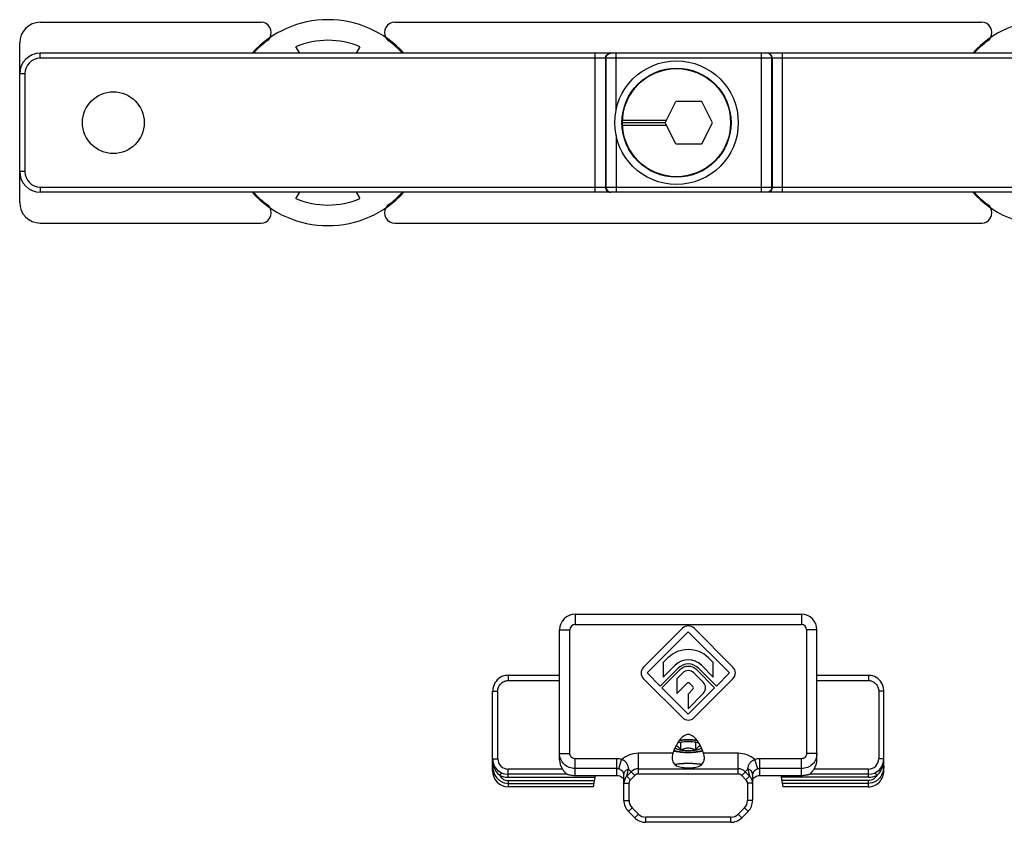
# Model space of a CAD drawing. Units: millimetres. Extents: x 498 to 1092, y -20 to 400.
# Drawn here: x 639 to 735, y 196 to 274 of the extents above; entities that cross this region are included whole.
import ezdxf

# ---------------------------------------------------------------- set-up
doc = ezdxf.new("R2010")
doc.units = ezdxf.units.MM
doc.header["$LTSCALE"] = 23.1
doc.layers.get('0').update_dxf_attribs({"linetype": 'CONTINUOUS'})
for name, color, linetype in [('02___PRT_ALL_AXES', 7, 'CONTINUOUS'), ('COMPONENTI_DI_ASSIEME', 7, 'CONTINUOUS'), ('ECC', 7, 'CONTINUOUS')]:
    doc.layers.add(name, color=color, linetype=linetype)

msp = doc.modelspace()

# ---------------------------------------------------------------- linework, layer by layer
at = {"color": 7, "linetype": 'Continuous'}
for p, q in [((641.036, 273.63), (662.477, 273.63)), ((675.477, 273.63), (732.477, 273.63)), ((639.036, 256.13), (639.036, 271.63)), ((666.234, 270.63), (665.874, 271.253)), ((672.079, 271.253), (671.719, 270.63)), ((756.465, 270.63), (641.036, 270.63)), ((756.465, 257.13), (641.036, 257.13)), ((665.874, 256.506), (666.234, 257.13)), ((671.719, 257.13), (672.079, 256.506)), ((641.036, 254.13), (662.477, 254.13)), ((675.477, 254.13), (732.477, 254.13))]:
    msp.add_line(p, q, dxfattribs=at)
at = {"color": 9, "linetype": 'Continuous'}
for p, q in [((641.036, 270.13), (641.036, 270.63)), ((742.468, 270.13), (641.036, 270.13)), ((694.929, 257.13), (694.929, 270.63)), ((695.926, 270.13), (695.926, 257.63)), ((695.971, 270.13), (695.971, 257.63)), ((696.969, 265.129), (696.969, 270.63)), ((711.104, 257.13), (711.104, 270.63)), ((712.101, 257.63), (712.101, 270.13)), ((712.146, 257.63), (712.146, 270.13)), ((713.143, 257.13), (713.143, 270.63)), ((639.536, 268.63), (639.036, 268.63)), ((639.536, 268.63), (639.536, 259.13)), ((696.969, 262.63), (696.969, 257.13)), ((639.536, 259.13), (639.036, 259.13)), ((641.036, 257.63), (641.036, 257.13)), ((641.036, 257.63), (742.468, 257.63))]:
    msp.add_line(p, q, dxfattribs=at)
at = {"color": 7, "linetype": 'Continuous'}
msp.add_circle((648.136, 263.88), 3, dxfattribs=at)
for centre, radius, start, end in [((641.036, 271.63), 2, 90, 180), ((662.477, 272.63), 1, 330.76757, 90.01979), ((675.476, 272.63), 1, 89.9811, 209.22785), ((732.477, 272.63), 1, 330.76757, 90.01979), ((668.977, 263.88), 9.9, 126.60519, 137.01411), ((668.977, 263.88), 8, 67.18076, 112.81924), ((668.977, 263.88), 9.9, 42.98589, 53.39481), ((738.977, 263.88), 9.9, 126.60519, 137.01411), ((641.036, 268.63), 2, 90, 180), ((641.036, 259.13), 2, 180, 270), ((668.977, 263.88), 9.9, 222.98589, 233.39481), ((668.977, 263.88), 8, 247.18076, 292.81924), ((668.977, 263.88), 9.9, 306.60519, 317.01411), ((738.977, 263.88), 9.9, 222.98589, 233.39481), ((641.036, 256.13), 2, 180, 270), ((662.477, 255.13), 1, 269.98021, 29.22874), ((675.476, 255.13), 1, 150.76846, 270.0189), ((732.477, 255.13), 1, 269.98021, 29.22874)]:
    msp.add_arc(centre, radius, start, end, dxfattribs=at)
at = {"color": 9, "linetype": 'Continuous'}
for centre, start, end in [((641.036, 268.63), 90, 180), ((641.036, 259.13), 180, 270)]:
    msp.add_arc(centre, 1.5, start, end, dxfattribs=at)
at = {"color": 7, "linetype": 'Continuous'}
for points in [[(663.073, 271.827), (663.185, 271.91), (663.281, 272.019), (663.35, 272.141)], [(674.604, 272.141), (674.672, 272.02), (674.768, 271.91), (674.88, 271.827)], [(733.073, 271.827), (733.185, 271.91), (733.281, 272.019), (733.35, 272.141)], [(663.35, 255.618), (663.281, 255.74), (663.185, 255.849), (663.073, 255.932)], [(674.88, 255.932), (674.768, 255.849), (674.672, 255.74), (674.604, 255.618)], [(733.35, 255.618), (733.281, 255.74), (733.185, 255.849), (733.073, 255.932)]]:
    msp.add_open_spline(points, degree=3, dxfattribs=at)
at = {"color": 9, "linetype": 'Continuous'}
for points in [[(695.926, 270.13), (695.926, 270.257), (696.032, 270.523), (696.298, 270.63), (696.425, 270.63)], [(695.971, 270.13), (695.971, 270.257), (696.077, 270.523), (696.343, 270.63), (696.47, 270.63)], [(712.101, 270.13), (712.101, 270.257), (711.995, 270.523), (711.73, 270.63), (711.602, 270.63)], [(712.146, 270.13), (712.146, 270.257), (712.04, 270.523), (711.774, 270.63), (711.647, 270.63)], [(695.926, 257.63), (695.926, 257.502), (696.032, 257.236), (696.298, 257.13), (696.425, 257.13)], [(695.971, 257.63), (695.971, 257.502), (696.077, 257.236), (696.343, 257.13), (696.47, 257.13)], [(712.101, 257.63), (712.101, 257.502), (711.995, 257.236), (711.73, 257.13), (711.602, 257.13)], [(712.146, 257.63), (712.146, 257.502), (712.04, 257.236), (711.774, 257.13), (711.647, 257.13)]]:
    msp.add_open_spline(points, degree=3, knots=[0, 0, 0, 0, 0.500431, 1, 1, 1, 1], dxfattribs=at)
at = {"layer": '02___PRT_ALL_AXES', "color": 7, "linetype": 'Continuous'}
for centre, start, end in [((668.977, 263.88), 42.48378, 137.51598), ((738.977, 263.88), 42.48378, 137.51598), ((668.977, 263.88), 222.48378, 317.51598), ((738.977, 263.88), 222.48378, 317.51598)]:
    msp.add_arc(centre, 10, start, end, dxfattribs=at)
at = {"layer": 'COMPONENTI_DI_ASSIEME', "color": 9, "linetype": 'Continuous'}
for p, q in [((692.977, 216.143), (692.977, 215.143)), ((714.977, 216.143), (714.977, 215.143)), ((691.477, 214.643), (692.477, 214.643)), ((692.477, 202.636), (692.477, 214.643)), ((692.977, 215.143), (714.977, 215.143)), ((715.477, 214.643), (715.477, 202.636)), ((716.477, 214.643), (715.477, 214.643)), ((686.477, 210.215), (686.477, 209.715)), ((686.477, 209.715), (691.477, 209.715)), ((716.477, 209.715), (721.477, 209.715)), ((721.477, 210.215), (721.477, 209.715)), ((684.977, 208.669), (685.477, 208.669)), ((685.477, 202.109), (685.477, 208.669)), ((722.477, 208.669), (722.477, 202.109)), ((722.977, 208.669), (722.477, 208.669)), ((684.977, 202.109), (685.477, 202.109)), ((691.477, 202.636), (692.477, 202.636)), ((692.977, 200.492), (692.977, 202.113)), ((697.027, 202.113), (692.977, 202.113)), ((697.027, 200.492), (697.027, 202.113)), ((697.223, 201.124), (697.504, 202.042)), ((697.508, 202.037), (697.504, 202.042)), ((699.141, 200.643), (699.141, 202.643)), ((702.488, 202.643), (699.141, 202.643)), ((708.812, 202.643), (705.465, 202.643)), ((708.812, 200.643), (708.812, 202.643)), ((710.445, 202.037), (710.449, 202.042)), ((710.73, 201.124), (710.449, 202.042)), ((710.927, 200.492), (710.927, 202.113)), ((714.977, 202.113), (710.927, 202.113)), ((714.977, 200.492), (714.977, 202.113)), ((716.477, 202.636), (715.477, 202.636)), ((722.977, 202.109), (722.477, 202.109)), ((686.477, 200.32), (686.477, 201.109)), ((691.759, 201.109), (686.477, 201.109)), ((697.027, 201.157), (692.977, 201.157)), ((698.02, 200.436), (698.185, 201.099)), ((698.787, 200.497), (698.185, 201.099)), ((709.768, 201.099), (709.166, 200.497)), ((709.768, 201.099), (709.934, 200.436)), ((714.977, 201.157), (710.927, 201.157)), ((721.477, 201.109), (716.195, 201.109)), ((721.477, 200.32), (721.477, 201.109)), ((686.477, 200.32), (694.926, 200.32)), ((686.477, 199.991), (686.477, 199.386)), ((686.477, 199.991), (694.868, 199.991)), ((698.02, 200.436), (698.373, 200.083)), ((698.373, 200.083), (698.787, 200.497)), ((699.141, 200.643), (708.812, 200.643)), ((709.166, 200.497), (709.58, 200.083)), ((709.934, 200.436), (709.58, 200.083)), ((721.477, 200.32), (713.028, 200.32)), ((721.477, 199.991), (713.086, 199.991)), ((721.477, 199.386), (721.477, 199.991)), ((686.477, 199.724), (694.821, 199.724)), ((697.727, 199.729), (698.227, 199.729)), ((698.227, 198.065), (698.227, 199.729)), ((709.727, 199.729), (709.727, 198.065)), ((710.227, 199.729), (709.727, 199.729)), ((721.477, 199.724), (713.133, 199.724)), ((697.727, 198.065), (698.227, 198.065)), ((710.227, 198.065), (709.727, 198.065)), ((698.166, 197.004), (698.52, 197.357)), ((699.141, 196.736), (698.52, 197.357)), ((709.434, 197.357), (708.812, 196.736)), ((709.787, 197.004), (709.434, 197.357)), ((698.787, 196.383), (699.141, 196.736)), ((699.848, 195.943), (699.848, 196.443)), ((708.105, 196.443), (699.848, 196.443)), ((708.105, 195.943), (708.105, 196.443)), ((709.166, 196.383), (708.812, 196.736))]:
    msp.add_line(p, q, dxfattribs=at)
at = {"layer": 'COMPONENTI_DI_ASSIEME', "color": 7, "linetype": 'Continuous'}
for p, q in [((692.977, 216.143), (714.977, 216.143)), ((691.477, 202.025), (691.477, 214.643)), ((703.411, 214.783), (699.637, 211.009)), ((699.977, 210.443), (703.977, 214.443)), ((703.977, 214.443), (707.977, 210.443)), ((708.316, 211.009), (704.542, 214.783)), ((716.477, 202.025), (716.477, 214.643)), ((701.997, 211.898), (701.544, 211.445)), ((701.544, 211.445), (701.544, 210.031)), ((706.409, 211.445), (705.957, 211.898)), ((706.409, 210.031), (706.409, 211.445)), ((701.249, 209.17), (699.977, 210.443)), ((702.987, 210.908), (701.249, 209.17)), ((701.419, 209.001), (703.156, 210.738)), ((701.544, 210.031), (702.704, 211.191)), ((703.439, 210.455), (702.857, 209.873)), ((705.431, 209.538), (704.514, 210.455)), ((704.797, 210.738), (706.534, 209.001)), ((706.704, 209.17), (704.967, 210.908)), ((705.249, 211.191), (706.409, 210.031)), ((707.977, 210.443), (706.704, 209.17)), ((686.477, 210.215), (691.477, 210.215)), ((699.637, 209.878), (703.411, 206.104)), ((702.857, 209.873), (702.857, 208.458)), ((704.542, 206.104), (708.316, 209.878)), ((716.477, 210.215), (721.477, 210.215)), ((684.977, 200.955), (684.977, 208.669)), ((703.977, 206.443), (701.419, 209.001)), ((702.857, 208.458), (703.835, 209.437)), ((706.534, 209.001), (703.977, 206.443)), ((704.421, 208.856), (703.977, 208.396)), ((704.118, 209.437), (704.418, 209.137)), ((722.977, 200.955), (722.977, 208.669)), ((703.977, 206.956), (705.441, 208.473)), ((703.977, 208.396), (703.977, 206.956)), ((703.255, 202.982), (703.255, 203.708)), ((704.698, 202.982), (704.698, 203.708)), ((698.02, 200.436), (698.434, 200.85)), ((699.141, 201.143), (708.812, 201.143)), ((709.52, 200.85), (709.934, 200.436)), ((692.172, 200.609), (686.477, 200.609)), ((692.977, 200.492), (697.027, 200.492)), ((694.761, 199.386), (694.956, 200.492)), ((697.727, 198.065), (697.727, 200.598)), ((710.227, 200.598), (710.227, 198.065)), ((710.927, 200.492), (714.977, 200.492)), ((713.192, 199.386), (712.997, 200.492)), ((721.477, 200.609), (715.781, 200.609)), ((694.761, 199.386), (686.477, 199.386)), ((710.227, 199.739), (710.227, 199.738)), ((721.477, 199.386), (713.192, 199.386)), ((698.787, 196.383), (698.166, 197.004)), ((709.787, 197.004), (709.166, 196.383)), ((708.105, 195.943), (699.848, 195.943))]:
    msp.add_line(p, q, dxfattribs=at)
for points in [[(686.477, 210.215), (686.399, 210.213), (686.222, 210.192), (686.047, 210.15), (685.878, 210.086), (685.716, 210.001), (685.564, 209.896), (685.425, 209.772), (685.302, 209.631), (685.197, 209.475), (685.111, 209.307), (685.045, 209.13), (685.001, 208.945), (684.979, 208.756), (684.977, 208.669)], [(722.977, 208.669), (722.974, 208.765), (722.951, 208.954), (722.906, 209.139), (722.839, 209.316), (722.752, 209.483), (722.645, 209.638), (722.521, 209.778), (722.382, 209.901), (722.23, 210.006), (722.067, 210.09), (721.897, 210.153), (721.722, 210.194), (721.545, 210.213), (721.477, 210.215)]]:
    msp.add_lwpolyline(points, dxfattribs=at)
for centre, radius, start, end in [((692.977, 214.643), 1.5, 90, 180), ((714.977, 214.643), 1.5, 0, 90), ((703.977, 214.217), 0.8, 45, 135), ((703.977, 209.918), 2.8, 45, 135), ((703.977, 209.918), 1.8, 45, 135), ((700.203, 210.443), 0.8, 135, 225), ((703.977, 209.918), 1.4, 45, 135), ((703.977, 209.918), 1.16, 45, 135), ((703.977, 209.918), 0.76, 45, 135), ((707.75, 210.443), 0.8, 315, 45), ((703.977, 209.295), 0.2, 45, 135), ((704.894, 209.001), 0.76, 316.01704, 45), ((704.277, 208.995), 0.2, 316.01704, 45), ((703.977, 206.67), 0.8, 225, 315), ((703.977, 195.924), 8.531, 90.00013, 90.72227), ((703.977, 195.924), 8.531, 89.2729, 89.99987), ((686.477, 202.109), 1.5, 180, 270), ((721.477, 202.109), 1.5, 270, 0), ((699.141, 200.143), 1, 90, 135), ((708.812, 200.143), 1, 45, 90), ((698.727, 199.729), 1, 135, 180), ((709.227, 199.729), 1, 0, 45), ((699.227, 198.065), 1.5, 180, 225), ((708.727, 198.065), 1.5, 315, 0), ((699.848, 197.443), 1.5, 225, 270), ((708.105, 197.443), 1.5, 270, 315)]:
    msp.add_arc(centre, radius, start, end, dxfattribs=at)
at = {"layer": 'COMPONENTI_DI_ASSIEME', "color": 9, "linetype": 'Continuous'}
for centre, radius, start, end in [((692.977, 214.643), 0.5, 90, 180), ((714.977, 214.643), 0.5, 0, 90), ((686.477, 202.109), 1, 180, 270), ((697.025, 200.473), 1.641, 73.01963, 89.93761), ((699.141, 200.143), 2.5, 90, 130.76809), ((708.812, 200.143), 2.5, 49.23132, 90), ((710.928, 200.473), 1.641, 90.06239, 106.98037), ((721.477, 202.109), 1, 270, 0), ((687.538, 202.054), 2.556, 193.68304, 195.365), ((687.456, 202.031), 2.471, 195.35855, 197.64629), ((702.274, 201.448), 4.103, 184.48525, 184.88265), ((706.035, 201.419), 3.746, 355.09591, 355.5312), ((720.496, 202.032), 2.473, 342.35471, 344.6404), ((720.411, 202.055), 2.561, 344.638, 346.31736), ((686.477, 202.321), 2.001, 246.20602, 269.99421), ((698.727, 199.729), 0.5, 135, 180), ((699.141, 200.143), 0.5, 90, 135), ((708.812, 200.143), 0.5, 45, 90), ((709.227, 199.729), 0.5, 0, 45), ((721.476, 202.321), 2.001, 270.005, 293.79588), ((699.227, 198.065), 1, 180, 225), ((708.727, 198.065), 1, 315, 0), ((699.848, 197.443), 1, 225, 270), ((708.105, 197.443), 1, 270, 315)]:
    msp.add_arc(centre, radius, start, end, dxfattribs=at)
at = {"layer": 'COMPONENTI_DI_ASSIEME', "color": 7, "linetype": 'Continuous'}
for centre, major_axis, ratio, start_param, end_param in [((703.977, 196.424), (0, -8.038), 0.292372, 2.455483, 3.827702), ((692.977, 202.025), (0, 1.569), 0.956305, 1.570796, 2.194166), ((714.977, 202.025), (0, 1.569), 0.956305, -2.194166, -1.570796), ((686.477, 200.955), (0, 1.569), 0.956305, -4.712389, -3.141593), ((721.477, 200.955), (0, 1.569), 0.956305, -3.141593, -1.570796)]:
    msp.add_ellipse(centre, major_axis=major_axis, ratio=ratio, start_param=start_param, end_param=end_param, dxfattribs=at)
at = {"layer": 'COMPONENTI_DI_ASSIEME', "color": 9, "linetype": 'Continuous'}
for points, knots in [([(685.477, 208.669), (685.477, 208.802), (685.526, 209.071), (685.742, 209.418), (686.075, 209.657), (686.344, 209.715), (686.477, 209.715)], [0, 0, 0, 0, 0.250165, 0.500237, 0.750171, 1, 1, 1, 1]), ([(721.477, 209.715), (721.61, 209.715), (721.879, 209.657), (722.211, 209.418), (722.427, 209.071), (722.477, 208.802), (722.477, 208.669)], [0, 0, 0, 0, 0.249829, 0.499763, 0.749834, 1, 1, 1, 1]), ([(692.977, 201.157), (692.781, 201.157), (692.387, 201.234), (691.889, 201.563), (691.555, 202.055), (691.477, 202.444), (691.477, 202.636)], [0, 0, 0, 0, 0.252201, 0.5031, 0.752184, 1, 1, 1, 1]), ([(692.977, 202.113), (692.91, 202.113), (692.776, 202.142), (692.609, 202.262), (692.501, 202.435), (692.477, 202.57), (692.477, 202.636)], [0, 0, 0, 0, 0.249838, 0.499775, 0.749843, 1, 1, 1, 1]), ([(716.477, 202.636), (716.477, 202.444), (716.399, 202.055), (716.065, 201.563), (715.566, 201.234), (715.172, 201.157), (714.977, 201.157)], [0, 0, 0, 0, 0.247816, 0.4969, 0.747799, 1, 1, 1, 1]), ([(715.477, 202.636), (715.477, 202.57), (715.452, 202.435), (715.344, 202.262), (715.178, 202.142), (715.043, 202.113), (714.977, 202.113)], [0, 0, 0, 0, 0.250157, 0.500225, 0.750161, 1, 1, 1, 1]), ([(684.977, 201.422), (684.977, 201.216), (685.043, 200.8), (685.296, 200.335), (685.591, 200.037), (685.858, 199.862), (686.157, 199.75), (686.37, 199.724), (686.477, 199.724)], [0, 0, 0, 0, 0.24651, 0.494426, 0.61984, 0.745972, 0.872752, 1, 1, 1, 1]), ([(684.977, 201.422), (684.977, 201.409), (684.983, 201.381), (685.009, 201.344), (685.05, 201.31), (685.083, 201.291), (685.101, 201.282)], [0, 0, 0, 0, 0.197627, 0.421338, 0.687064, 1, 1, 1, 1]), ([(685.101, 201.282), (685.112, 201.293), (685.132, 201.313), (685.157, 201.343), (685.17, 201.372), (685.163, 201.384)], [0, 0, 0, 0, 0.376495, 0.666635, 1, 1, 1, 1]), ([(685.101, 201.282), (685.158, 201.126), (685.315, 200.833), (685.544, 200.593), (685.669, 200.491)], [0, 0, 0, 0, 0.505912, 1, 1, 1, 1]), ([(697.727, 200.598), (697.727, 200.641), (697.705, 200.739), (697.61, 200.884), (697.447, 201.024), (697.304, 201.096), (697.223, 201.124)], [0, 0, 0, 0, 0.168085, 0.380445, 0.666782, 1, 1, 1, 1]), ([(697.727, 200.598), (697.727, 200.651), (697.75, 200.762), (697.846, 200.911), (697.995, 201.037), (698.117, 201.1), (698.183, 201.127)], [0, 0, 0, 0, 0.21465, 0.447261, 0.708459, 1, 1, 1, 1]), ([(710.227, 200.598), (710.227, 200.651), (710.204, 200.762), (710.107, 200.911), (709.959, 201.037), (709.837, 201.1), (709.77, 201.127)], [0, 0, 0, 0, 0.214646, 0.447256, 0.708456, 1, 1, 1, 1]), ([(710.73, 201.124), (710.649, 201.096), (710.506, 201.024), (710.343, 200.884), (710.248, 200.739), (710.227, 200.641), (710.227, 200.598)], [0, 0, 0, 0, 0.333218, 0.619558, 0.831909, 1, 1, 1, 1]), ([(722.977, 201.422), (722.977, 201.216), (722.91, 200.8), (722.658, 200.335), (722.362, 200.037), (722.096, 199.862), (721.796, 199.75), (721.583, 199.724), (721.477, 199.724)], [0, 0, 0, 0, 0.246502, 0.494415, 0.619832, 0.745965, 0.872748, 1, 1, 1, 1]), ([(722.284, 200.491), (722.41, 200.593), (722.639, 200.833), (722.795, 201.126), (722.852, 201.282)], [0, 0, 0, 0, 0.494122, 1, 1, 1, 1]), ([(722.852, 201.282), (722.841, 201.293), (722.821, 201.313), (722.797, 201.343), (722.783, 201.372), (722.79, 201.384)], [0, 0, 0, 0, 0.3765, 0.666641, 1, 1, 1, 1]), ([(722.852, 201.282), (722.871, 201.291), (722.904, 201.31), (722.944, 201.344), (722.97, 201.381), (722.977, 201.409), (722.977, 201.422)], [0, 0, 0, 0, 0.312936, 0.578662, 0.802373, 1, 1, 1, 1]), ([(685.669, 200.491), (685.689, 200.528), (685.719, 200.58), (685.761, 200.642), (685.788, 200.679), (685.814, 200.708), (685.837, 200.729), (685.861, 200.741), (685.871, 200.737)], [0, 0, 0, 0, 0.38479, 0.549144, 0.690347, 0.806125, 0.895341, 1, 1, 1, 1]), ([(685.67, 200.491), (685.711, 200.422), (685.807, 200.291), (685.995, 200.129), (686.222, 200.018), (686.392, 199.991), (686.477, 199.991)], [0, 0, 0, 0, 0.242199, 0.489514, 0.742535, 1, 1, 1, 1]), ([(722.284, 200.491), (722.243, 200.422), (722.146, 200.291), (721.959, 200.129), (721.731, 200.018), (721.562, 199.991), (721.477, 199.991)], [0, 0, 0, 0, 0.242237, 0.489565, 0.742606, 1, 1, 1, 1]), ([(722.082, 200.737), (722.093, 200.741), (722.116, 200.729), (722.14, 200.708), (722.165, 200.679), (722.192, 200.642), (722.234, 200.58), (722.264, 200.528), (722.284, 200.491)], [0, 0, 0, 0, 0.104658, 0.193874, 0.309652, 0.450856, 0.615209, 1, 1, 1, 1])]:
    msp.add_open_spline(points, degree=3, knots=knots, dxfattribs=at)
at = {"layer": 'COMPONENTI_DI_ASSIEME', "color": 7, "linetype": 'Continuous'}
for points, knots in [([(705.014, 203.638), (704.941, 203.659), (704.784, 203.697), (704.533, 203.736), (704.26, 203.76), (703.977, 203.768), (703.693, 203.76), (703.42, 203.736), (703.17, 203.697), (703.012, 203.659), (702.94, 203.638)], [0, 0, 0, 0, 0.108601, 0.230999, 0.363028, 0.499998, 0.636968, 0.768997, 0.891397, 1, 1, 1, 1]), ([(703.977, 203.955), (703.83, 203.955), (703.542, 203.946), (703.255, 203.919), (703.115, 203.901)], [0, 0, 0, 0, 0.510378, 1, 1, 1, 1]), ([(704.838, 203.901), (704.698, 203.919), (704.412, 203.946), (704.124, 203.955), (703.977, 203.955)], [0, 0, 0, 0, 0.489622, 1, 1, 1, 1]), ([(702.578, 202.883), (702.679, 202.857), (702.895, 202.811), (703.235, 202.763), (703.6, 202.734), (703.85, 202.727), (703.977, 202.727)], [0, 0, 0, 0, 0.222679, 0.468426, 0.730127, 1, 1, 1, 1]), ([(702.688, 203.147), (702.722, 203.128), (702.796, 203.093), (702.921, 203.049), (703.065, 203.01), (703.288, 202.964), (703.593, 202.927), (703.977, 202.912), (704.36, 202.927), (704.666, 202.964), (704.888, 203.01), (705.032, 203.049), (705.157, 203.093), (705.232, 203.128), (705.265, 203.147)], [0, 0, 0, 0, 0.043229, 0.093531, 0.150376, 0.212983, 0.35147, 0.500002, 0.648533, 0.787019, 0.849625, 0.90647, 0.956772, 1, 1, 1, 1]), ([(702.801, 203.384), (702.821, 203.379), (702.861, 203.366), (702.92, 203.337), (702.979, 203.297), (703.058, 203.23), (703.153, 203.125), (703.221, 203.032), (703.255, 202.982)], [0, 0, 0, 0, 0.098967, 0.204713, 0.318555, 0.440851, 0.708362, 1, 1, 1, 1]), ([(703.255, 202.982), (703.311, 203.009), (703.426, 203.059), (703.604, 203.119), (703.788, 203.158), (703.977, 203.172), (704.165, 203.158), (704.349, 203.119), (704.528, 203.059), (704.642, 203.009), (704.698, 202.982)], [0, 0, 0, 0, 0.124538, 0.249415, 0.374606, 0.5, 0.625394, 0.750585, 0.875462, 1, 1, 1, 1]), ([(703.977, 202.727), (704.104, 202.727), (704.354, 202.734), (704.718, 202.763), (705.058, 202.811), (705.274, 202.857), (705.375, 202.883)], [0, 0, 0, 0, 0.269873, 0.531574, 0.777321, 1, 1, 1, 1]), ([(704.698, 202.982), (704.732, 203.032), (704.8, 203.125), (704.895, 203.23), (704.974, 203.297), (705.033, 203.337), (705.092, 203.366), (705.133, 203.379), (705.153, 203.384)], [0, 0, 0, 0, 0.291642, 0.559155, 0.68145, 0.795291, 0.901035, 1, 1, 1, 1]), ([(698.183, 201.127), (698.18, 201.17), (698.168, 201.257), (698.138, 201.389), (698.09, 201.523), (698.033, 201.632), (697.975, 201.715), (697.924, 201.776), (697.867, 201.833), (697.804, 201.885), (697.747, 201.924), (697.699, 201.951), (697.662, 201.971), (697.631, 201.985), (697.605, 201.996), (697.586, 202.004), (697.566, 202.012), (697.55, 202.018), (697.536, 202.023), (697.527, 202.027), (697.518, 202.03), (697.513, 202.034), (697.509, 202.035), (697.508, 202.037)], [0, 0, 0, 0, 0.106672, 0.218202, 0.335506, 0.459061, 0.523195, 0.58874, 0.655522, 0.723321, 0.79189, 0.826399, 0.861012, 0.895702, 0.91307, 0.930448, 0.947836, 0.965229, 0.973929, 0.982617, 0.991322, 0.995592, 1, 1, 1, 1]), ([(702.488, 202.643), (702.455, 202.551), (702.41, 202.362), (702.407, 202.08), (702.467, 201.82), (702.597, 201.602), (702.789, 201.443), (703.024, 201.341), (703.286, 201.28), (703.567, 201.246), (703.857, 201.232), (704.151, 201.234), (704.44, 201.251), (704.718, 201.289), (704.975, 201.357), (705.204, 201.468), (705.386, 201.639), (705.462, 201.786), (705.488, 201.864)], [0, 0, 0, 0, 0.068476, 0.134359, 0.195579, 0.252507, 0.308489, 0.367149, 0.429836, 0.49598, 0.564249, 0.633128, 0.701112, 0.766701, 0.828635, 0.886611, 0.942451, 1, 1, 1, 1]), ([(705.488, 201.864), (705.53, 201.984), (705.562, 202.252), (705.511, 202.515), (705.465, 202.643)], [0, 0, 0, 0, 0.481058, 1, 1, 1, 1]), ([(709.77, 201.127), (709.774, 201.17), (709.785, 201.257), (709.815, 201.389), (709.863, 201.523), (709.933, 201.655), (710.011, 201.758), (710.086, 201.833), (710.149, 201.885), (710.206, 201.924), (710.254, 201.952), (710.291, 201.971), (710.329, 201.988), (710.361, 202.002), (710.387, 202.012), (710.407, 202.019), (710.424, 202.025), (710.436, 202.031), (710.443, 202.034), (710.445, 202.037)], [0, 0, 0, 0, 0.106661, 0.218228, 0.335549, 0.459119, 0.588689, 0.655478, 0.723289, 0.791868, 0.826382, 0.860999, 0.895694, 0.930444, 0.947833, 0.965229, 0.982628, 0.99132, 1, 1, 1, 1]), ([(691.759, 201.109), (691.795, 201.056), (691.852, 200.98), (691.931, 200.883), (691.987, 200.817), (692.039, 200.756), (692.082, 200.702), (692.111, 200.661), (692.12, 200.631), (692.115, 200.621)], [0, 0, 0, 0, 0.316466, 0.468558, 0.613235, 0.746683, 0.862375, 0.949632, 1, 1, 1, 1]), ([(715.842, 200.654), (715.848, 200.668), (715.868, 200.698), (715.904, 200.744), (715.947, 200.795), (716.013, 200.872), (716.098, 200.975), (716.163, 201.063), (716.195, 201.109)], [0, 0, 0, 0, 0.080126, 0.183483, 0.302354, 0.431474, 0.70897, 1, 1, 1, 1]), ([(692.115, 200.621), (692.114, 200.619), (692.108, 200.611), (692.095, 200.609), (692.087, 200.609)], [0, 0, 0, 0, 0.213975, 1, 1, 1, 1]), ([(692.172, 200.609), (692.193, 200.609), (692.24, 200.602), (692.318, 200.585), (692.41, 200.563), (692.55, 200.532), (692.74, 200.501), (692.897, 200.492), (692.977, 200.492)], [0, 0, 0, 0, 0.07542, 0.175086, 0.29297, 0.423429, 0.70566, 1, 1, 1, 1]), ([(697.027, 200.492), (697.118, 200.492), (697.293, 200.47), (697.491, 200.371), (697.61, 200.251), (697.701, 200.102), (697.727, 199.966), (697.727, 199.876)], [0, 0, 0, 0, 0.261539, 0.501127, 0.619491, 0.74132, 1, 1, 1, 1]), ([(710.227, 199.876), (710.227, 199.966), (710.253, 200.102), (710.344, 200.251), (710.462, 200.371), (710.66, 200.47), (710.836, 200.492), (710.927, 200.492)], [0, 0, 0, 0, 0.25868, 0.380509, 0.498873, 0.738461, 1, 1, 1, 1]), ([(714.977, 200.492), (715.057, 200.492), (715.213, 200.501), (715.403, 200.532), (715.544, 200.563), (715.636, 200.585), (715.713, 200.602), (715.761, 200.609), (715.781, 200.609)], [0, 0, 0, 0, 0.294347, 0.576576, 0.707036, 0.824918, 0.924581, 1, 1, 1, 1]), ([(715.866, 200.609), (715.861, 200.609), (715.85, 200.61), (715.831, 200.624), (715.837, 200.644), (715.842, 200.654)], [0, 0, 0, 0, 0.267632, 0.47379, 1, 1, 1, 1])]:
    msp.add_open_spline(points, degree=3, knots=knots, dxfattribs=at)
at = {"layer": 'COMPONENTI_DI_ASSIEME', "color": 2, "linetype": 'Continuous'}
for points, knots in [([(703.977, 203.929), (703.958, 203.929), (703.921, 203.928), (703.875, 203.928), (703.843, 203.927), (703.825, 203.927), (703.805, 203.926), (703.782, 203.926), (703.743, 203.924), (703.705, 203.923), (703.667, 203.922), (703.629, 203.92), (703.591, 203.918), (703.553, 203.915), (703.524, 203.914), (703.497, 203.912), (703.459, 203.909), (703.427, 203.906), (703.399, 203.904), (703.385, 203.903), (703.371, 203.902), (703.354, 203.9), (703.332, 203.897), (703.306, 203.895), (703.28, 203.892), (703.258, 203.89), (703.241, 203.888), (703.223, 203.886), (703.191, 203.882), (703.146, 203.876), (703.11, 203.871), (703.092, 203.869)], [0, 0, 0, 0, 0.0625, 0.125, 0.15625, 0.171875, 0.1875, 0.21875, 0.25, 0.3125, 0.34375, 0.375, 0.4375, 0.46875, 0.5, 0.53125, 0.5625, 0.625, 0.640625, 0.65625, 0.671875, 0.6875, 0.71875, 0.75, 0.78125, 0.8125, 0.828125, 0.84375, 0.875, 0.9375, 1, 1, 1, 1]), ([(704.862, 203.869), (704.845, 203.871), (704.811, 203.875), (704.773, 203.88), (704.748, 203.884), (704.738, 203.885), (704.729, 203.886), (704.72, 203.887), (704.704, 203.889), (704.682, 203.891), (704.645, 203.895), (704.609, 203.899), (704.573, 203.902), (704.535, 203.905), (704.498, 203.908), (704.461, 203.911), (704.433, 203.914), (704.405, 203.915), (704.367, 203.917), (704.329, 203.919), (704.296, 203.921), (704.277, 203.922), (704.259, 203.923), (704.236, 203.924), (704.208, 203.925), (704.181, 203.925), (704.158, 203.926), (704.142, 203.927), (704.133, 203.927), (704.123, 203.927), (704.11, 203.927), (704.081, 203.928), (704.036, 203.928), (703.996, 203.929), (703.977, 203.929)], [0, 0, 0, 0, 0.0625, 0.125, 0.140625, 0.15625, 0.164062, 0.171875, 0.1875, 0.21875, 0.25, 0.3125, 0.34375, 0.375, 0.4375, 0.46875, 0.5, 0.53125, 0.5625, 0.625, 0.65625, 0.671875, 0.6875, 0.71875, 0.75, 0.78125, 0.8125, 0.828125, 0.835938, 0.84375, 0.859375, 0.875, 0.9375, 1, 1, 1, 1]), ([(702.591, 202.915), (702.616, 202.909), (702.652, 202.901), (702.7, 202.889), (702.73, 202.881), (702.755, 202.875), (702.77, 202.872), (702.782, 202.869), (702.791, 202.867), (702.801, 202.865), (702.821, 202.861), (702.851, 202.855), (702.891, 202.848), (702.931, 202.841), (702.964, 202.834), (702.987, 202.83), (703, 202.827), (703.015, 202.826), (703.033, 202.823), (703.061, 202.819), (703.097, 202.814), (703.139, 202.808), (703.175, 202.803), (703.2, 202.8), (703.214, 202.798), (703.224, 202.796), (703.236, 202.795), (703.252, 202.794), (703.279, 202.791), (703.317, 202.787), (703.363, 202.783), (703.409, 202.778), (703.448, 202.775), (703.479, 202.772), (703.51, 202.77), (703.549, 202.768), (703.595, 202.765), (703.641, 202.763), (703.68, 202.761), (703.707, 202.759), (703.723, 202.758), (703.739, 202.758), (703.759, 202.758), (703.808, 202.757), (703.88, 202.755), (703.944, 202.754), (703.977, 202.754)], [0, 0, 0, 0, 0.0625, 0.09375, 0.125, 0.140625, 0.15625, 0.164062, 0.171875, 0.179688, 0.1875, 0.21875, 0.25, 0.28125, 0.3125, 0.328125, 0.335938, 0.34375, 0.359375, 0.375, 0.40625, 0.4375, 0.46875, 0.484375, 0.492188, 0.5, 0.507812, 0.515625, 0.53125, 0.5625, 0.59375, 0.625, 0.65625, 0.671875, 0.6875, 0.71875, 0.75, 0.78125, 0.8125, 0.828125, 0.835938, 0.84375, 0.859375, 0.875, 0.9375, 1, 1, 1, 1]), ([(703.977, 202.754), (704.008, 202.754), (704.071, 202.755), (704.142, 202.757), (704.189, 202.757), (704.213, 202.758), (704.236, 202.758), (704.267, 202.76), (704.306, 202.762), (704.353, 202.765), (704.399, 202.768), (704.438, 202.77), (704.465, 202.771), (704.48, 202.772), (704.495, 202.774), (704.514, 202.776), (704.559, 202.78), (704.612, 202.785), (704.664, 202.79), (704.694, 202.793), (704.717, 202.795), (704.739, 202.798), (704.768, 202.802), (704.805, 202.807), (704.849, 202.813), (704.885, 202.818), (704.914, 202.822), (704.933, 202.825), (704.946, 202.826), (704.953, 202.827), (704.959, 202.829), (704.968, 202.83), (704.988, 202.834), (705.018, 202.84), (705.057, 202.847), (705.097, 202.855), (705.13, 202.861), (705.154, 202.865), (705.167, 202.868), (705.179, 202.871), (705.195, 202.875), (705.219, 202.881), (705.25, 202.888), (705.3, 202.9), (705.337, 202.909), (705.362, 202.915)], [0, 0, 0, 0, 0.0625, 0.125, 0.140625, 0.15625, 0.171875, 0.1875, 0.21875, 0.25, 0.28125, 0.3125, 0.328125, 0.335938, 0.34375, 0.359375, 0.375, 0.4375, 0.46875, 0.484375, 0.5, 0.515625, 0.53125, 0.5625, 0.59375, 0.625, 0.640625, 0.65625, 0.664062, 0.667969, 0.671875, 0.679688, 0.6875, 0.71875, 0.75, 0.78125, 0.8125, 0.828125, 0.835938, 0.84375, 0.859375, 0.875, 0.90625, 0.9375, 1, 1, 1, 1]), ([(702.647, 201.569), (702.672, 201.573), (702.709, 201.58), (702.758, 201.588), (702.789, 201.593), (702.814, 201.597), (702.829, 201.6), (702.841, 201.602), (702.854, 201.603), (702.878, 201.606), (702.912, 201.611), (702.952, 201.616), (702.992, 201.622), (703.026, 201.626), (703.052, 201.63), (703.073, 201.632), (703.094, 201.634), (703.136, 201.638), (703.185, 201.643), (703.233, 201.648), (703.261, 201.65), (703.282, 201.653), (703.304, 201.654), (703.332, 201.656), (703.382, 201.66), (703.44, 201.664), (703.49, 201.667), (703.518, 201.669), (703.546, 201.67), (703.581, 201.672), (703.624, 201.673), (703.666, 201.675), (703.701, 201.676), (703.725, 201.678), (703.739, 201.678), (703.755, 201.678), (703.773, 201.678), (703.804, 201.679), (703.841, 201.679), (703.901, 201.68), (703.947, 201.681), (703.977, 201.681)], [0, 0, 0, 0, 0.0625, 0.09375, 0.125, 0.140625, 0.15625, 0.164062, 0.171875, 0.1875, 0.21875, 0.25, 0.28125, 0.3125, 0.328125, 0.34375, 0.359375, 0.375, 0.4375, 0.46875, 0.484375, 0.5, 0.515625, 0.53125, 0.5625, 0.625, 0.65625, 0.671875, 0.6875, 0.71875, 0.75, 0.78125, 0.8125, 0.828125, 0.835938, 0.84375, 0.859375, 0.875, 0.90625, 0.9375, 1, 1, 1, 1]), ([(703.977, 201.681), (704.005, 201.681), (704.062, 201.68), (704.132, 201.679), (704.182, 201.679), (704.21, 201.678), (704.24, 201.677), (704.276, 201.675), (704.32, 201.674), (704.364, 201.672), (704.4, 201.67), (704.429, 201.669), (704.458, 201.667), (704.508, 201.664), (704.565, 201.66), (704.616, 201.657), (704.644, 201.654), (704.666, 201.653), (704.687, 201.651), (704.715, 201.648), (704.763, 201.643), (704.812, 201.639), (704.854, 201.634), (704.871, 201.633), (704.885, 201.631), (704.899, 201.63), (704.921, 201.627), (704.954, 201.623), (704.992, 201.617), (705.031, 201.612), (705.064, 201.608), (705.09, 201.605), (705.116, 201.601), (705.162, 201.593), (705.227, 201.582), (705.28, 201.574), (705.306, 201.569)], [0, 0, 0, 0, 0.0625, 0.125, 0.15625, 0.171875, 0.1875, 0.21875, 0.25, 0.28125, 0.3125, 0.328125, 0.34375, 0.375, 0.4375, 0.46875, 0.484375, 0.5, 0.515625, 0.53125, 0.5625, 0.625, 0.640625, 0.65625, 0.664062, 0.671875, 0.6875, 0.71875, 0.75, 0.78125, 0.8125, 0.828125, 0.84375, 0.875, 0.9375, 1, 1, 1, 1])]:
    msp.add_open_spline(points, degree=3, knots=knots, dxfattribs=at)
at = {"layer": 'COMPONENTI_DI_ASSIEME', "color": 9, "linetype": 'Continuous'}
for points in [[(684.977, 202.109), (684.977, 201.888), (685.002, 201.665), (685.054, 201.449)], [(722.899, 201.449), (722.951, 201.665), (722.977, 201.888), (722.977, 202.109)], [(697.223, 201.124), (697.16, 201.146), (697.093, 201.157), (697.027, 201.157)], [(710.927, 201.157), (710.86, 201.157), (710.793, 201.146), (710.73, 201.124)]]:
    msp.add_open_spline(points, degree=3, dxfattribs=at)
at = {"layer": 'ECC', "color": 7, "linetype": 'Continuous'}
for p, q in [((701.736, 263.88), (702.779, 265.93)), ((705.293, 265.93), (702.779, 265.93)), ((706.336, 263.88), (705.293, 265.93)), ((697.592, 264.13), (701.863, 264.13)), ((701.736, 263.88), (697.586, 263.88)), ((697.592, 263.63), (701.863, 263.63)), ((702.779, 261.83), (701.736, 263.88)), ((705.293, 261.83), (706.336, 263.88)), ((702.779, 261.83), (705.293, 261.83))]:
    msp.add_line(p, q, dxfattribs=at)
for radius in [6, 5.3, 5.25]:
    msp.add_circle((702.836, 263.88), radius, dxfattribs=at)

doc.saveas('drawing.dxf')
